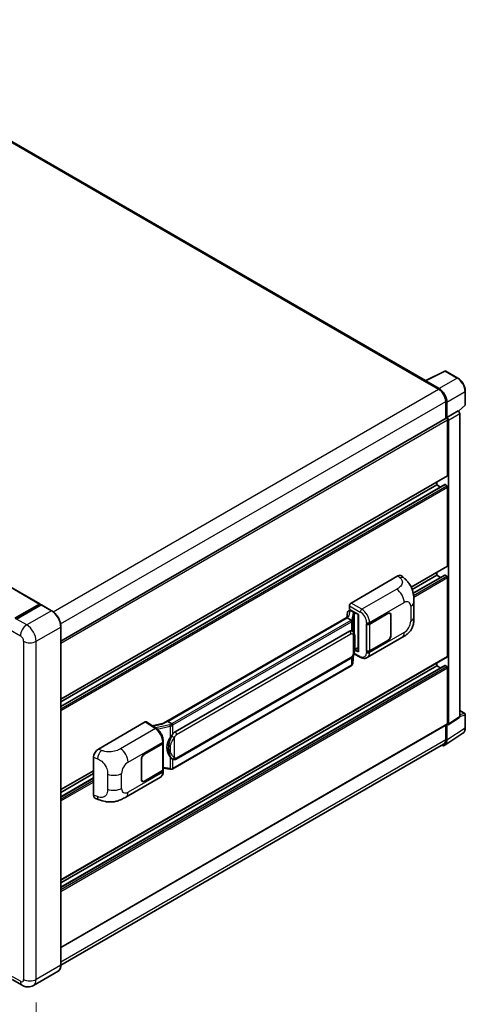
# Model space of a CAD drawing. Units: millimetres. Extents: x 0 to 11996, y 0 to 1546.
# Drawn here: x 962 to 1096, y 199 to 495 of the extents above; entities that cross this region are included whole.
import ezdxf

# ---------------------------------------------------------------- set-up
doc = ezdxf.new("R2010")
doc.units = ezdxf.units.MM
doc.header["$LTSCALE"] = 4
doc.layers.get('Defpoints').update_dxf_attribs({"lineweight": 25})
for name, color, linetype, lineweight in [('Dimension (ISO)', 7, 'Continuous', 18), ('Visible (ISO)', 7, 'Continuous', 35), ('Visible Narrow (ISO)', 7, 'Continuous', 25)]:
    doc.layers.add(name, color=color, linetype=linetype, lineweight=lineweight)
doc.styles.add('Note Text (TK)', font='txt')
doc.dimstyles.new('Default - Method 1b (TK)', dxfattribs={"dimscale": 4, "dimtxt": 2.5, "dimasz": 2.5, "dimexe": 1, "dimexo": 1.5, "dimgap": 1, "dimtad": 1, "dimtoh": 1, "dimrnd": 1e-08, "dimdsep": 46, "dimtxsty": 'Note Text (TK)', "dimcen": 0.09, "dimdle": 5, "dimclrd": 100, "dimclre": 100, "dimclrt": 7, "dimadec": 1, "dimazin": 1, "dimtfac": 1, "dimtmove": 0, "dimatfit": 3, "dimfxl": 1, "dimtolj": 1, "dimlwd": -1, "dimlwe": -1, "dimarcsym": 0})

# ---------------------------------------------------------------- blocks, each defined once
blk = doc.blocks.new('*D26')
at = {"layer": 'Defpoints', "color": 0}
for p in [(763.61, 322.44), (967.1, 206.49), (967.1, 167.3)]:
    blk.add_point(p, dxfattribs=at)
at = {"layer": 'Dimension (ISO)', "color": 100}
for p, q in [((763.61, 315.53), (763.61, 278.64)), ((772.3, 278.29), (958.41, 172.25)), ((967.1, 199.59), (967.1, 162.7))]:
    blk.add_line(p, q, dxfattribs=at)
for points in [[(773.13, 279.74), (771.48, 276.85), (763.61, 283.24)], [(959.24, 173.7), (957.59, 170.8), (967.1, 167.3)]]:
    blk.add_solid(points, dxfattribs=at)
at = {"layer": 'Dimension (ISO)', "color": 7, "insert": (860.93, 238.15), "char_height": 10, "attachment_point": 4, "rotation": 330.3262, "style": 'Note Text (TK)'}
blk.add_mtext('\\A1;{\\Q-29.674;\\W0.819;\\H0.816x; \\fＭＳ Ｐゴシック|b0|i0;\\H10.0000;430}', dxfattribs=at)

msp = doc.modelspace()

# ---------------------------------------------------------------- linework, layer by layer
at = {"layer": 'Visible (ISO)'}
for p, q in [((1084.447, 386.7512), (896.299, 495.3785)), ((778.26, 429.189), (968.236, 319.5063)), ((1084.3179, 386.6867), (1090.1843, 389.6165)), ((1094.1127, 387.5211), (1090.4999, 389.607)), ((1084.1251, 386.5988), (1088.3678, 384.1493)), ((1084.243, 386.531), (1084.243, 386.5308)), ((1088.4871, 384.3526), (1084.4785, 386.667)), ((1096.3994, 379.5245), (1096.3994, 383.5604)), ((1090.4891, 380.4751), (1090.4891, 375.2806)), ((1090.8426, 375.6442), (1090.8426, 380.2726)), ((1090.8426, 375.6442), (1094.2547, 377.6141)), ((1094.255, 377.614), (1094.2547, 377.6141)), ((1094.387, 377.516), (1096.2925, 379.2799)), ((1094.7261, 285.6348), (1094.7261, 376.798)), ((974.5724, 308.3561), (1090.676, 375.3885)), ((1090.8429, 375.644), (1090.8426, 375.6442)), ((1091.0783, 358.2256), (1091.0783, 374.9638)), ((1091.314, 283.3797), (1091.314, 374.828)), ((974.5724, 290.8481), (1091.0093, 358.073)), ((1087.7785, 355.3678), (1087.7785, 356.2077)), ((974.5724, 288.6878), (1090.177, 355.4322)), ((974.5724, 290.0082), (1087.7785, 355.3678)), ((1088.922, 354.7076), (1087.7785, 355.3678)), ((1090.8426, 355.0957), (1090.277, 355.4223)), ((1091.0783, 331.009), (1091.0783, 354.6874)), ((1080.0998, 324.5578), (1091.0093, 330.8564)), ((1087.7785, 328.1513), (1087.7785, 328.9911)), ((1061.9688, 319.782), (1076.0944, 327.9374)), ((1077.2314, 327.9578), (1078.0059, 327.2561)), ((1080.3842, 323.8822), (1087.7785, 328.1513)), ((1080.7047, 322.7468), (1090.177, 328.2156)), ((1088.922, 327.4911), (1087.7785, 328.1513)), ((1090.8426, 327.8791), (1090.277, 328.2057)), ((1091.0783, 303.7925), (1091.0783, 327.4709)), ((1080.9262, 315.6638), (1080.9262, 320.168)), ((960.735, 315.2234), (968.136, 319.4964)), ((960.7695, 315.0003), (968.312, 319.355)), ((968.631, 319.2379), (961.2064, 314.9513)), ((968.2775, 319.4148), (968.2775, 319.3351)), ((968.3953, 319.3467), (968.6074, 319.2243)), ((971.7785, 317.477), (968.7144, 319.2461)), ((1061.3437, 317.4419), (1061.6996, 317.5241)), ((1061.4977, 317.877), (1061.4977, 318.966)), ((1061.4977, 317.877), (1064.181, 316.3278)), ((1061.6576, 317.5144), (1061.8917, 317.6496)), ((1061.9738, 317.4715), (1062.9166, 316.9272)), ((1061.1773, 315.7688), (1005.4719, 283.6073)), ((1060.7953, 315.2942), (1006.8101, 284.1258)), ((1060.9448, 317.0227), (1060.6688, 315.4753)), ((1060.7953, 315.2942), (1060.7886, 315.3251)), ((1061.9656, 314.6185), (1060.7953, 315.2942)), ((1064.0833, 316.3842), (1064.0833, 305.2354)), ((1064.181, 316.3278), (1064.181, 305.106)), ((1067.5634, 313.4863), (1073.0471, 316.6523)), ((1067.5906, 313.4475), (1073.0471, 316.5979)), ((1073.6805, 316.6606), (1073.4723, 316.7808)), ((1073.9428, 316.0807), (1073.9428, 310.0931)), ((1073.9899, 316.108), (1073.9899, 310.1203)), ((974.5724, 210.8479), (974.5724, 312.6378)), ((1008.9667, 281.0299), (1061.4671, 311.341)), ((1062.2555, 311.3662), (1062.243, 311.3734)), ((1066.6203, 313.4861), (1066.6373, 313.4769)), ((1066.6203, 305.3211), (1066.6203, 313.4861)), ((1066.6478, 313.4475), (1066.6701, 313.4604)), ((1066.6478, 305.3914), (1066.6478, 313.4475)), ((1066.8538, 303.3651), (1077.3114, 309.4028)), ((1073.0471, 308.4873), (1067.5634, 305.3213)), ((1073.0471, 308.5418), (1067.5906, 305.3914)), ((1064.181, 305.106), (1063.0636, 305.664)), ((1063.0737, 305.7438), (1063.0875, 305.7566)), ((1063.0809, 305.7505), (1064.0833, 306.3293)), ((1066.6973, 305.3656), (1066.6203, 305.3211)), ((1066.6373, 305.312), (1066.6203, 305.3211)), ((974.5724, 236.415), (1091.0093, 303.6399)), ((1009.3001, 272.8047), (1061.8004, 303.1158)), ((1062.4889, 301.6887), (1062.7338, 304.3607)), ((1062.7821, 304.479), (1064.9108, 303.4159)), ((974.5724, 234.2547), (1090.177, 300.9991)), ((974.5724, 235.5751), (1087.7785, 300.9347)), ((1062.0331, 300.927), (1008.2626, 269.8826)), ((1087.7785, 300.9347), (1087.7785, 301.7746)), ((1088.922, 300.2745), (1087.7785, 300.9347)), ((1090.8426, 300.6626), (1090.277, 300.9892)), ((1091.0783, 283.5161), (1091.0783, 300.2543)), ((1091.1875, 283.0817), (1094.5996, 285.3368)), ((1094.7261, 287.4185), (1096.2328, 286.5486)), ((1096.3994, 282.2241), (1096.3994, 286.2599)), ((974.5724, 216.1387), (1091.0093, 283.3635)), ((985.8542, 275.8372), (999.9797, 283.9926)), ((1000.3243, 284.0186), (1003.3674, 282.0074)), ((1005.5515, 283.6533), (1002.0669, 282.8668)), ((1006.7366, 284.1181), (1006.8101, 284.1258)), ((1006.8101, 284.1258), (1007.9804, 283.4501)), ((1090.4891, 283.0632), (1090.4891, 278.6852)), ((1090.8426, 278.4794), (1090.8426, 283.1079)), ((1090.8426, 283.1079), (1090.8429, 283.1077)), ((1090.21, 276.9894), (1095.6805, 280.605)), ((1089.8678, 277.3119), (974.571, 210.7452)), ((999.7437, 274.3305), (1005.2274, 277.4966)), ((999.7437, 274.2761), (1005.2002, 277.4264)), ((1005.3955, 277.6599), (1005.3955, 269.6425)), ((1005.4227, 277.7687), (1005.4227, 278.1879)), ((984.4231, 261.9371), (984.4231, 273.3879)), ((998.8009, 266.7099), (998.8009, 272.6976)), ((998.848, 266.7371), (998.848, 272.7248)), ((1008.1783, 272.8125), (1008.1657, 272.8198)), ((1005.3955, 270.1013), (1007.4108, 269.8092)), ((974.5724, 263.6315), (984.4231, 269.3188)), ((974.5724, 262.7917), (984.4231, 268.479)), ((974.5724, 261.4713), (984.4231, 267.1586)), ((994.0987, 261.36), (1004.5564, 267.3977)), ((1005.2002, 269.3703), (999.7437, 266.22)), ((1005.2274, 269.3316), (999.7437, 266.1656)), ((1005.4227, 269.1847), (1005.4227, 269.6038)), ((999.1104, 266.1573), (998.9022, 266.2775)), ((984.9441, 260.9842), (986.0509, 260.5905)), ((973.6951, 208.9488), (966.2705, 204.6622)), ((962.9372, 204.7282), (959.8731, 206.4973))]:
    msp.add_line(p, q, dxfattribs=at)
for centre, start, end in [((1090.3332, 389.3183), 60, 116.538708), ((1096.0661, 379.5245), 312.789481, 0), ((1096.0661, 286.2599), 0, 60)]:
    msp.add_arc(centre, 0.3333, start, end, dxfattribs=at)
for centre, major_axis, ratio, start_param, end_param in [((1084.1251, 385.7823), (0.5, 0.866), 0.57735027, 0.53865784, 0.78539816), ((1084.4788, 386.3945), (-0.1669, 0.289), 0.5766475, 5.49839613, 7.06797448), ((1088.3678, 381.6998), (1.5, -2.5981), 0.57735027, 0.78539816, 2.35619449), ((1088.4842, 381.631), (1.6667, -2.8868), 0.5780539, 0.78600715, 2.3555855), ((1094.2544, 377.0696), (-0.3333, 0.5774), 0.5780539, 3.9275998, 5.49717816), ((1090.8426, 375.0998), (-0.1667, 0.2887), 0.57735027, 3.92699082, 6.28318531), ((1090.8424, 375.0997), (0.3333, -0.5774), 0.5780539, 0.78600715, 2.3555855), ((1090.8426, 358.3617), (0.1667, -0.2887), 0.57735027, 0, 0.78539816), ((1090.277, 355.259), (-0.1, 0.1732), 0.57735027, 5.49778714, 6.28318531), ((1090.8426, 354.8235), (-0.1667, 0.2887), 0.57735027, 3.92699082, 5.49778714), ((1090.8426, 331.1451), (0.1667, -0.2887), 0.57735027, 0, 0.78539816), ((1076.0848, 326.2979), (1.0399, 1.7391), 0.57333637, 6.16912861, 7.08294563), ((1090.277, 328.0424), (-0.1, 0.1732), 0.57735027, 5.49778714, 6.28318531), ((1090.8426, 327.6069), (-0.1667, 0.2887), 0.57735027, 3.92699082, 5.49778714), ((968.136, 319.3331), (0.1, 0.1732), 0.57735027, 5.49778714, 7.06858347), ((968.3953, 319.2106), (-0.0833, 0.1443), 0.57735027, 5.49778714, 6.28318531), ((968.631, 319.1018), (0.0833, 0.1443), 0.57735027, 0, 0.78539816), ((1061.5847, 316.8133), (-0.505, 0.4801), 0.8492429, 5.1814121, 6.75220843), ((1061.9694, 319.2377), (-0.3333, -0.5774), 0.5780539, 3.9275998, 5.49717816), ((1061.9046, 316.8872), (-0.2459, 0.6242), 0.65380937, 5.5951678, 6.18580465), ((1064.0662, 315.8971), (-3.2788, -0.5656), 0.21633748, 5.59704541, 6.29236196), ((1061.6555, 317.2107), (-0.6577, -0.4747), 0.60953579, 5.67908615, 5.72119938), ((1062.882, 316.635), (0.1229, -0.3121), 0.65380937, 0.88277882, 2.45357514), ((1073.0471, 315.5636), (0.6667, 1.1547), 0.57735027, 5.49778714, 7.06858347), ((1073.0471, 315.5636), (0.6333, 1.097), 0.57735027, 5.49778714, 7.06858347), ((1061.4671, 307.2449), (0.5101, 4.2164), 0.40142867, 6.20843387, 6.57591032), ((1067.092, 313.7584), (0.6667, 0), 0.57735027, 3.9618974, 5.49778714), ((1067.1192, 313.7197), (-0.6667, 0), 0.57735027, 0.78539816, 2.35619449), ((1073.0471, 309.576), (0.6667, 1.1547), 0.57735027, 3.92699082, 5.49778714), ((1073.0471, 309.576), (-0.6333, -1.097), 0.57735027, 0.78539816, 2.35619449), ((1062.882, 306.0206), (0.1986, -0.2697), 0.48800029, 0.05438476, 0.7310134), ((1067.092, 305.5935), (-0.6667, 0), 0.57735027, 0.82030475, 2.35619449), ((1067.1192, 305.6636), (0.6667, 0), 0.57735027, 3.92699082, 5.49778714), ((1064.4167, 305.2421), (0.3333, 0.0097), 0.55686057, 3.12531633, 3.9107145), ((1090.8426, 303.9285), (0.1667, -0.2887), 0.57735027, 0, 0.78539816), ((1090.277, 300.8259), (-0.1, 0.1732), 0.57735027, 5.49778714, 6.28318531), ((1090.8426, 300.3904), (-0.1667, 0.2887), 0.57735027, 3.92699082, 5.49778714), ((1094.2544, 285.9078), (0.3337, -0.5781), 0.5766475, 0.03486413, 0.78478918), ((999.9791, 283.4476), (0.3337, 0.5781), 0.5766475, 6.24832118, 7.06797448), ((1003.9164, 281.1696), (3.208, 2.8503), 0.24152145, 0.32505614, 1.02037269), ((1090.8424, 283.6527), (0.3337, -0.5781), 0.5766475, 5.49839613, 7.06797448), ((1090.8426, 283.6522), (0.1667, -0.2887), 0.57735027, 0, 0.78539816), ((1009.8252, 276.4382), (0.3052, 4.0909), 0.80430597, 0.8807959, 2.44577737), ((1008.9667, 276.9338), (0.5101, 4.2164), 0.40142867, 0.29272501, 0.66020146), ((1088.3678, 279.9099), (1.5, -2.5981), 0.57735027, 0, 0.78539816), ((985.8638, 274.2088), (-1.0337, -1.7271), 0.58101844, 3.94848943, 5.51262657), ((1004.7288, 277.6986), (0.6667, 0), 0.57735027, 5.49778714, 6.15636264), ((1004.756, 277.7687), (0.6667, 0), 0.57735027, 5.49778714, 6.28318531), ((1088.4842, 279.8444), (1.6687, -2.8903), 0.5766475, 5.75645056, 7.06797448), ((999.7437, 273.2419), (-0.6667, -1.1547), 0.57735027, 3.92699082, 5.49778714), ((999.7437, 273.2419), (0.6333, 1.097), 0.57735027, 0.78539816, 2.35619449), ((1004.756, 269.6038), (0.6667, 0), 0.57735027, 5.49778714, 6.56987888), ((999.7437, 267.2542), (-0.6333, -1.097), 0.57735027, 5.49778714, 7.06858347), ((1004.7288, 269.6425), (0.6667, 0), 0.57735027, 5.49778714, 6.28318531), ((999.7437, 267.2542), (-0.6667, -1.1547), 0.57735027, 5.49778714, 7.06858347), ((985.8638, 262.7798), (-1.0399, -1.7391), 0.57333637, 5.51880849, 6.397242)]:
    msp.add_ellipse(centre, major_axis=major_axis, ratio=ratio, start_param=start_param, end_param=end_param, dxfattribs=at)
for points, knots in [([(1096.3994, 383.5604), (1096.3994, 383.7037), (1096.3897, 383.8509), (1096.3517, 384.1502), (1096.3234, 384.3023), (1096.2493, 384.6084), (1096.2035, 384.7625), (1096.0956, 385.0694), (1096.0335, 385.2222), (1095.8945, 385.5235), (1095.8175, 385.672), (1095.6505, 385.9613), (1095.5604, 386.1022), (1095.369, 386.3733), (1095.2677, 386.5035), (1095.0558, 386.7504), (1094.9453, 386.8671), (1094.7172, 387.0843), (1094.5996, 387.1848), (1094.3595, 387.3674), (1094.2369, 387.4494), (1094.1127, 387.5211)], [-0.78478918, -0.78478918, -0.78478918, -0.78478918, -0.62783134, -0.62783134, -0.47087351, -0.47087351, -0.31391567, -0.31391567, -0.15695784, -0.15695784, 0, 0, 0.15695784, 0.15695784, 0.31391567, 0.31391567, 0.47087351, 0.47087351, 0.62783134, 0.62783134, 0.78478918, 0.78478918, 0.78478918, 0.78478918]), ([(1078.0059, 327.2561), (1078.2221, 327.0602), (1078.4901, 326.8207), (1078.9626, 326.3132), (1079.1799, 326.046), (1079.6567, 325.3808), (1079.9152, 324.9554), (1080.2384, 324.2615), (1080.3333, 324.0292), (1080.5223, 323.4896), (1080.6094, 323.1769), (1080.7564, 322.52), (1080.8117, 322.1725), (1080.9161, 321.2604), (1080.9262, 320.6698), (1080.9262, 320.168)], [0, 0, 0, 0, 0.18362486, 0.18362486, 0.36333296, 0.36333296, 0.60386192, 0.60386192, 0.71569796, 0.71569796, 0.86115341, 0.86115341, 1.02941414, 1.02941414, 1.30785701, 1.30785701, 1.30785701, 1.30785701]), ([(974.5724, 312.6378), (974.5724, 312.9807), (974.5255, 313.3471), (974.3446, 314.0946), (974.2105, 314.4755), (973.8682, 315.2171), (973.6601, 315.5776), (973.189, 316.2448), (972.9261, 316.5514), (972.3693, 317.0818), (972.0754, 317.3056), (971.7785, 317.477)], [1.57079633, 1.57079633, 1.57079633, 1.57079633, 1.88495559, 1.88495559, 2.19911486, 2.19911486, 2.51327412, 2.51327412, 2.82743339, 2.82743339, 3.14159265, 3.14159265, 3.14159265, 3.14159265]), ([(1062.1942, 314.2024), (1062.1943, 314.2031), (1062.1943, 314.2037), (1062.198, 314.2411), (1062.1956, 314.2804), (1062.1783, 314.3615), (1062.1632, 314.4026), (1062.1221, 314.4794), (1062.0965, 314.5145), (1062.0384, 314.5738), (1062.0064, 314.5977), (1061.973, 314.6145)], [-0.0778087689, -0.0778087689, -0.0778087689, -0.0778087689, -0.0774791395, -0.0774791395, -0.0585788033, -0.0585788033, -0.0389062325, -0.0389062325, -0.0193765361, -0.0193765361, 0, 0, 0, 0]), ([(1080.9262, 315.6638), (1080.9262, 315.179), (1080.9177, 314.6388), (1080.8166, 313.8041), (1080.7628, 313.4878), (1080.638, 312.9896), (1080.5851, 312.8103), (1080.4539, 312.4473), (1080.3737, 312.2612), (1080.1614, 311.8563), (1080.0183, 311.6376), (1079.7264, 311.2631), (1079.5768, 311.0984), (1079.188, 310.7115), (1078.9446, 310.5045), (1078.2553, 309.9681), (1077.765, 309.6647), (1077.3114, 309.4028)], [0, 0, 0, 0, 0.26907114, 0.26907114, 0.43224894, 0.43224894, 0.52213259, 0.52213259, 0.61371232, 0.61371232, 0.72841245, 0.72841245, 0.83295305, 0.83295305, 0.995563, 0.995563, 1.28301074, 1.28301074, 1.28301074, 1.28301074]), ([(1062.5872, 311.1001), (1062.5696, 311.1188), (1062.5513, 311.1374), (1062.5129, 311.1744), (1062.4929, 311.1927), (1062.4511, 311.2291), (1062.4293, 311.2471), (1062.3835, 311.2825), (1062.3596, 311.2998), (1062.3094, 311.3338), (1062.2831, 311.3503), (1062.2555, 311.3662)], [-0.1703054541, -0.1703054541, -0.1703054541, -0.1703054541, -0.1584465752, -0.1584465752, -0.1465876964, -0.1465876964, -0.1347288175, -0.1347288175, -0.1228699387, -0.1228699387, -0.1110110598, -0.1110110598, -0.1110110598, -0.1110110598]), ([(1063.156, 308.9763), (1063.154, 309.1174), (1063.1504, 309.2562), (1063.1367, 309.5321), (1063.1266, 309.6691), (1063.0935, 309.9444), (1063.0708, 310.0827), (1063.0014, 310.3655), (1062.9549, 310.5101), (1062.8157, 310.8051), (1062.722, 310.9572), (1062.5872, 311.1001)], [-0.42564821, -0.42564821, -0.42564821, -0.42564821, -0.340518568, -0.340518568, -0.255388926, -0.255388926, -0.170259284, -0.170259284, -0.085129642, -0.085129642, 0, 0, 0, 0]), ([(1063.1561, 307.2299), (1063.1576, 307.3576), (1063.1588, 307.4834), (1063.1606, 307.7308), (1063.1612, 307.8524), (1063.1618, 308.0908), (1063.1618, 308.2076), (1063.1612, 308.4363), (1063.1606, 308.5481), (1063.1588, 308.7664), (1063.1576, 308.8729), (1063.156, 308.9763)], [-0.318622721, -0.318622721, -0.318622721, -0.318622721, -0.254898176, -0.254898176, -0.191173632, -0.191173632, -0.127449088, -0.127449088, -0.063724544, -0.063724544, 0, 0, 0, 0]), ([(1062.7098, 304.3061), (1062.8079, 304.5235), (1062.8754, 304.7362), (1062.9815, 305.1525), (1063.0192, 305.3552), (1063.0773, 305.7519), (1063.0977, 305.9464), (1063.1277, 306.3279), (1063.1374, 306.5147), (1063.1506, 306.8795), (1063.154, 307.0574), (1063.1561, 307.2299)], [-0.425024641, -0.425024641, -0.425024641, -0.425024641, -0.340019712, -0.340019712, -0.255014784, -0.255014784, -0.170009856, -0.170009856, -0.085004928, -0.085004928, 0, 0, 0, 0]), ([(1061.8004, 303.1158), (1061.9153, 303.1821), (1062.0111, 303.2626), (1062.1716, 303.4221), (1062.2382, 303.5032), (1062.3584, 303.6652), (1062.4111, 303.7455), (1062.5075, 303.9045), (1062.5513, 303.9838), (1062.6331, 304.1416), (1062.6709, 304.2202), (1062.7074, 304.3007), (1062.7086, 304.3034), (1062.7098, 304.3061)], [-0.170496085, -0.170496085, -0.170496085, -0.170496085, -0.1375677, -0.1375677, -0.103468483, -0.103468483, -0.069369266, -0.069369266, -0.035270049, -0.035270049, -0.001170832, -0.001170832, 0, 0, 0, 0]), ([(1066.8538, 303.3651), (1066.7364, 303.2973), (1066.6105, 303.2446), (1066.3511, 303.1709), (1066.2176, 303.1498), (1065.9501, 303.1365), (1065.8161, 303.1441), (1065.5509, 303.1838), (1065.4198, 303.2159), (1065.1619, 303.3009), (1065.035, 303.3538), (1064.9108, 303.4159)], [0.785398163, 0.785398163, 0.785398163, 0.785398163, 0.935496479, 0.935496479, 1.085594795, 1.085594795, 1.23569311, 1.23569311, 1.385791426, 1.385791426, 1.535889742, 1.535889742, 1.535889742, 1.535889742]), ([(1062.0331, 300.927), (1062.0413, 300.9317), (1062.0495, 300.9366), (1062.0656, 300.9464), (1062.0736, 300.9514), (1062.0895, 300.9615), (1062.0974, 300.9667), (1062.113, 300.9772), (1062.1207, 300.9826), (1062.1361, 300.9935), (1062.1436, 300.999), (1062.1511, 301.0046)], [1.570796327, 1.570796327, 1.570796327, 1.570796327, 1.596526194, 1.596526194, 1.622256061, 1.622256061, 1.647985928, 1.647985928, 1.673715795, 1.673715795, 1.699445662, 1.699445662, 1.699445662, 1.699445662]), ([(1062.1942, 301.1385), (1062.1943, 301.138), (1062.1943, 301.1374), (1062.198, 301.1058), (1062.1956, 301.0778), (1062.1796, 301.0336), (1062.1674, 301.0168), (1062.1511, 301.0046)], [-0.0003297628, -0.0003297628, -0.0003297628, -0.0003297628, 0, 0, 0.0189079865, 0.0189079865, 0.0357441925, 0.0357441925, 0.0357441925, 0.0357441925]), ([(1062.1638, 301.0159), (1062.1994, 301.0535), (1062.2327, 301.0928), (1062.2944, 301.1745), (1062.3227, 301.217), (1062.3735, 301.3048), (1062.3961, 301.3501), (1062.4347, 301.4433), (1062.4508, 301.4911), (1062.4756, 301.5887), (1062.4843, 301.6385), (1062.4889, 301.6887)], [-1.489339836, -1.489339836, -1.489339836, -1.489339836, -1.362514136, -1.362514136, -1.235688435, -1.235688435, -1.108862734, -1.108862734, -0.982037034, -0.982037034, -0.855211333, -0.855211333, -0.855211333, -0.855211333]), ([(1005.4227, 278.1879), (1005.4227, 278.4679), (1005.387, 278.7567), (1005.2547, 279.3373), (1005.158, 279.6291), (1004.9126, 280.1975), (1004.7638, 280.4738), (1004.4247, 280.9918), (1004.2343, 281.2334), (1003.8225, 281.6639), (1003.6011, 281.8529), (1003.3674, 282.0074)], [0, 0, 0, 0, 0.30717795, 0.30717795, 0.6143559, 0.6143559, 0.92153385, 0.92153385, 1.22871179, 1.22871179, 1.53588974, 1.53588974, 1.53588974, 1.53588974]), ([(1008.2296, 283.046), (1008.2295, 283.0465), (1008.2294, 283.0471), (1008.2245, 283.0795), (1008.2147, 283.1145), (1008.1857, 283.1889), (1008.1665, 283.2276), (1008.1213, 283.3021), (1008.0959, 283.3372), (1008.0421, 283.3991), (1008.0144, 283.4254), (1007.9871, 283.4457)], [-0.0003297628, -0.0003297628, -0.0003297628, -0.0003297628, 0, 0, 0.0189079865, 0.0189079865, 0.0385885202, 0.0385885202, 0.0581261217, 0.0581261217, 0.0775105008, 0.0775105008, 0.0775105008, 0.0775105008]), ([(1095.6805, 280.605), (1095.7769, 280.6687), (1095.865, 280.745), (1096.0211, 280.9181), (1096.089, 281.0148), (1096.2043, 281.2237), (1096.2516, 281.3358), (1096.3265, 281.572), (1096.3541, 281.6961), (1096.3906, 281.9536), (1096.3994, 282.0871), (1096.3994, 282.2241)], [0.03486413, 0.03486413, 0.03486413, 0.03486413, 0.184849139, 0.184849139, 0.334834148, 0.334834148, 0.484819157, 0.484819157, 0.634804167, 0.634804167, 0.784789176, 0.784789176, 0.784789176, 0.784789176]), ([(1007.4819, 279.2315), (1007.6004, 279.384), (1007.7271, 279.5521), (1008.0178, 279.9446), (1008.1832, 280.1717), (1008.3317, 280.3898)], [0.251927497, 0.251927497, 0.251927497, 0.251927497, 0.346143771, 0.346143771, 0.465492697, 0.465492697, 0.465492697, 0.465492697]), ([(1008.1659, 272.8198), (1008.0646, 272.8783), (1007.9593, 272.9598), (1007.7271, 273.1732), (1007.6004, 273.3126), (1007.4819, 273.4556)], [1.13986773, 1.13986773, 1.13986773, 1.13986773, 1.216302642, 1.216302642, 1.310518917, 1.310518917, 1.310518917, 1.310518917]), ([(1008.1783, 272.8125), (1008.2299, 272.7827), (1008.2861, 272.755), (1008.4096, 272.707), (1008.4768, 272.6868), (1008.6234, 272.6593), (1008.7032, 272.6521), (1008.8717, 272.658), (1008.96, 272.6713), (1009.1358, 272.7221), (1009.2226, 272.76), (1009.3001, 272.8047)], [-0.11101106, -0.11101106, -0.11101106, -0.11101106, -0.088808848, -0.088808848, -0.066606636, -0.066606636, -0.044404424, -0.044404424, -0.022202212, -0.022202212, 0, 0, 0, 0]), ([(1007.4108, 269.8092), (1007.4594, 269.8021), (1007.5079, 269.7964), (1007.6042, 269.7875), (1007.652, 269.7844), (1007.7465, 269.7811), (1007.7931, 269.7808), (1007.8848, 269.7831), (1007.9298, 269.7858), (1008.018, 269.7942), (1008.0612, 269.8), (1008.1034, 269.8075)], [0.855211333, 0.855211333, 0.855211333, 0.855211333, 0.984372553, 0.984372553, 1.113533773, 1.113533773, 1.242694993, 1.242694993, 1.371856212, 1.371856212, 1.501017432, 1.501017432, 1.501017432, 1.501017432]), ([(1008.2296, 269.982), (1008.2295, 269.9814), (1008.2294, 269.9808), (1008.2245, 269.9441), (1008.2147, 269.9119), (1008.1857, 269.8575), (1008.1665, 269.8362), (1008.1312, 269.8151), (1008.1176, 269.81), (1008.1034, 269.8075)], [-0.0778087689, -0.0778087689, -0.0778087689, -0.0778087689, -0.0774791395, -0.0774791395, -0.0585788033, -0.0585788033, -0.0389062325, -0.0389062325, -0.0279382932, -0.0279382932, -0.0279382932, -0.0279382932]), ([(1008.1304, 269.8157), (1008.1396, 269.8197), (1008.1486, 269.8239), (1008.1666, 269.8322), (1008.1756, 269.8365), (1008.1933, 269.8453), (1008.2021, 269.8497), (1008.2196, 269.8588), (1008.2283, 269.8634), (1008.2456, 269.8729), (1008.2541, 269.8777), (1008.2626, 269.8826)], [1.437762728, 1.437762728, 1.437762728, 1.437762728, 1.464369448, 1.464369448, 1.490976168, 1.490976168, 1.517582887, 1.517582887, 1.544189607, 1.544189607, 1.570796327, 1.570796327, 1.570796327, 1.570796327]), ([(1004.5564, 267.3977), (1004.678, 267.4679), (1004.7893, 267.5554), (1004.9833, 267.7548), (1005.0661, 267.8665), (1005.2035, 268.104), (1005.2582, 268.2298), (1005.3432, 268.4903), (1005.3736, 268.625), (1005.4133, 268.9006), (1005.4227, 269.0415), (1005.4227, 269.1847)], [-0.785398163, -0.785398163, -0.785398163, -0.785398163, -0.628318531, -0.628318531, -0.471238898, -0.471238898, -0.314159265, -0.314159265, -0.157079633, -0.157079633, 0, 0, 0, 0]), ([(994.0987, 261.36), (993.7098, 261.1354), (993.2513, 260.8829), (992.3778, 260.4918), (991.9482, 260.3274), (991.1236, 260.092), (990.7306, 260.0097), (989.9514, 259.9182), (989.5599, 259.9064), (988.7982, 259.9363), (988.4213, 259.9777), (987.3594, 260.1533), (986.6634, 260.3726), (986.0509, 260.5905)], [0, 0, 0, 0, 0.24648635, 0.24648635, 0.47055558, 0.47055558, 0.64899431, 0.64899431, 0.82358511, 0.82358511, 1.00416753, 1.00416753, 1.34397561, 1.34397561, 1.34397561, 1.34397561]), ([(973.6951, 208.9488), (973.8086, 209.0143), (973.9131, 209.0953), (974.1002, 209.2846), (974.1828, 209.3929), (974.3246, 209.6324), (974.3838, 209.7636), (974.4783, 210.0449), (974.5137, 210.1951), (974.5607, 210.5109), (974.5724, 210.6765), (974.5724, 210.8479)], [0.785398163, 0.785398163, 0.785398163, 0.785398163, 0.942477796, 0.942477796, 1.099557429, 1.099557429, 1.256637061, 1.256637061, 1.413716694, 1.413716694, 1.570796327, 1.570796327, 1.570796327, 1.570796327]), ([(966.2705, 204.6622), (966.0262, 204.5211), (965.7625, 204.4145), (965.2366, 204.2769), (964.9749, 204.2454), (964.4809, 204.2399), (964.2483, 204.2655), (963.8187, 204.3523), (963.6213, 204.4135), (963.2577, 204.5569), (963.0913, 204.6393), (962.9372, 204.7282)], [5.497787144, 5.497787144, 5.497787144, 5.497787144, 5.654866776, 5.654866776, 5.811946409, 5.811946409, 5.969026042, 5.969026042, 6.126105675, 6.126105675, 6.283185307, 6.283185307, 6.283185307, 6.283185307])]:
    msp.add_open_spline(points, degree=3, knots=knots, dxfattribs=at)
for points in [[(1061.973, 314.6145), (1061.9704, 314.6158), (1061.9679, 314.6172), (1061.9656, 314.6185)], [(1062.1022, 311.4342), (1062.1555, 311.4174), (1062.2023, 311.3969), (1062.2431, 311.3733)], [(1007.9804, 283.4501), (1007.9826, 283.4488), (1007.9849, 283.4473), (1007.9871, 283.4457)]]:
    msp.add_open_spline(points, degree=3, dxfattribs=at)
at = {"layer": 'Visible Narrow (ISO)'}
for p, q in [((895.799, 495.329), (1084.1251, 386.5988)), ((778.16, 429.1791), (968.136, 319.4964)), ((1084.4785, 386.667), (1090.3414, 389.595)), ((1090.3414, 389.595), (1093.9543, 387.5092)), ((1093.9543, 387.5092), (1088.4871, 384.3526)), ((972.2871, 317.1301), (1088.3678, 384.1493)), ((1090.8426, 380.2726), (1096.3099, 383.4292)), ((1096.3099, 383.4292), (1096.3099, 379.3933)), ((974.4837, 313.4994), (1090.4891, 380.4751)), ((1096.3099, 379.3933), (1094.3319, 377.5623)), ((1094.255, 377.614), (1090.8429, 375.644)), ((1091.314, 374.828), (1094.7261, 376.798)), ((974.5724, 307.699), (1091.0783, 374.9638)), ((974.5724, 290.9608), (1091.0783, 358.2256)), ((974.5724, 288.6202), (1090.277, 355.4223)), ((974.5724, 287.967), (1090.8426, 355.0957)), ((974.5724, 287.4227), (1091.0783, 354.6874)), ((1080.0569, 324.6458), (1091.0783, 331.009)), ((1076.0944, 327.9374), (1076.7124, 327.3775)), ((1080.7171, 322.6863), (1090.277, 328.2057)), ((1080.8179, 322.0913), (1090.8426, 327.8791)), ((1080.876, 321.5805), (1091.0783, 327.4709)), ((1075.727, 323.9653), (1065.2251, 317.902)), ((960.8528, 314.9921), (968.3953, 319.3467)), ((971.6951, 317.4688), (964.2705, 313.1822)), ((968.631, 319.2379), (971.6951, 317.4688)), ((1061.4518, 315.9089), (1061.7201, 317.4129)), ((1061.4977, 318.966), (1064.754, 317.086)), ((1061.7201, 317.4129), (1061.9738, 317.4715)), ((1065.2251, 317.902), (1061.9688, 319.782)), ((1061.9738, 317.4715), (1062.087, 317.5368)), ((1067.5634, 313.9054), (1078.0017, 319.932)), ((1079.9499, 318.8072), (1079.9499, 314.303)), ((964.2705, 313.1822), (961.2064, 314.9513)), ((1006.7366, 284.1181), (1060.7886, 315.3251)), ((1061.8665, 314.5518), (1008.096, 283.5074)), ((1062.5623, 316.7052), (1062.2246, 314.8119)), ((1062.4894, 314.4987), (1062.8271, 316.3919)), ((1062.4894, 311.1956), (1062.4894, 314.4987)), ((1062.8271, 316.3919), (1062.8271, 310.771)), ((1062.9166, 316.9272), (1062.8528, 316.9124)), ((1063.0298, 316.9925), (1062.9166, 316.9272)), ((1063.0208, 316.4766), (1063.1177, 316.499)), ((1063.0208, 310.2837), (1063.0208, 316.4766)), ((1063.1177, 316.499), (1063.5012, 316.7203)), ((1073, 316.6251), (1073.0471, 316.5979)), ((1073.9415, 316.1359), (1073.9899, 316.108)), ((959.3208, 311.6853), (962.3849, 309.9162)), ((967.099, 308.2832), (974.5236, 312.5698)), ((974.5236, 312.5698), (974.5236, 210.7799)), ((1008.3317, 283.0991), (1062.1022, 314.1435)), ((1062.1022, 314.1435), (1062.1022, 311.4342)), ((1066.6373, 313.896), (1066.6373, 313.4769)), ((1067.5634, 313.4863), (1067.5634, 313.9054)), ((1067.5906, 305.3914), (1067.5906, 313.4475)), ((963.3277, 308.2832), (963.3277, 206.4933)), ((967.099, 206.4933), (967.099, 308.2832)), ((1009.4382, 280.2134), (1061.9385, 310.5245)), ((1062.5736, 310.3706), (1062.5736, 304.3082)), ((1063.1545, 307.211), (1063.1545, 308.9397)), ((1078.0017, 310.9288), (1067.5634, 304.9022)), ((1073, 308.5145), (1073.0471, 308.4873)), ((1073.9899, 310.1203), (1073.9428, 310.1475)), ((1063.1177, 305.8845), (1063.0865, 305.8557)), ((1064.0833, 306.442), (1063.1177, 305.8845)), ((1066.6373, 305.312), (1066.6373, 304.8928)), ((1067.5634, 304.9022), (1067.5634, 305.3213)), ((974.5724, 236.5277), (1091.0783, 303.7925)), ((1061.9385, 303.421), (1009.4382, 273.1099)), ((1062.1022, 303.3532), (1062.1022, 301.0796)), ((1062.7326, 304.3578), (1062.4894, 301.7057)), ((1062.4894, 301.7057), (1062.4894, 303.8757)), ((1064.754, 303.7308), (1062.853, 304.6802)), ((974.5724, 234.1871), (1090.277, 300.9892)), ((974.5724, 233.5339), (1090.8426, 300.6626)), ((974.5724, 232.9896), (1091.0783, 300.2543)), ((1062.1022, 301.0796), (1008.3317, 270.0352)), ((1094.7261, 285.6348), (1091.314, 283.3797)), ((1094.7261, 287.3648), (1096.1246, 286.5573)), ((1096.1246, 286.5573), (1094.7261, 286.1202)), ((1094.7261, 285.6336), (1096.3099, 286.1287)), ((1096.3099, 286.1287), (1096.3099, 282.0928)), ((974.5724, 216.2514), (1091.0783, 283.5161)), ((1003.0162, 281.9857), (992.5143, 275.9224)), ((999.9797, 283.9926), (1003.0162, 281.9857)), ((1002.3035, 282.7105), (1005.0076, 283.3208)), ((1007.3909, 283.1536), (1003.0987, 282.1849)), ((1003.5754, 281.8584), (1007.4819, 282.74)), ((1007.4819, 282.74), (1007.4819, 279.2315)), ((1008.3317, 280.3898), (1008.3317, 283.0991)), ((1096.3099, 282.0928), (1090.8426, 278.4794)), ((974.5724, 211.7607), (1090.4891, 278.6852)), ((1008.8031, 273.2638), (1008.8031, 279.3262)), ((986.7705, 275.4494), (985.8542, 275.8372)), ((994.7891, 271.8891), (1005.2274, 277.9157)), ((1005.2002, 277.4264), (1005.2002, 269.3703)), ((1005.2274, 277.9157), (1005.2274, 277.4966)), ((1007.5284, 276.8239), (1007.5284, 275.0952)), ((984.4231, 273.3879), (985.6027, 272.8886)), ((998.802, 272.7513), (998.848, 272.7248)), ((999.7437, 274.2761), (999.6977, 274.3027)), ((1007.4819, 273.4556), (1007.4819, 269.9471)), ((1008.3317, 270.0352), (1008.3317, 272.7374)), ((1007.4819, 269.9471), (1005.3955, 270.2495)), ((974.5724, 263.7443), (984.4231, 269.4316)), ((974.5724, 261.4037), (984.4231, 267.0909)), ((988.62, 268.2802), (988.62, 263.776)), ((992.841, 264.0107), (992.841, 268.5148)), ((1005.2274, 268.9125), (994.7891, 262.8859)), ((998.848, 266.7371), (998.8009, 266.7643)), ((1005.2274, 269.3316), (1005.2274, 268.9125)), ((974.5724, 260.7505), (984.4231, 266.4377)), ((974.5724, 260.2061), (984.4231, 265.8934)), ((999.7437, 266.1656), (999.6953, 266.1936)), ((985.6027, 261.5176), (984.4231, 261.9371)), ((974.5236, 210.7799), (967.099, 206.4933)), ((962.3849, 205.949), (959.3208, 207.718))]:
    msp.add_line(p, q, dxfattribs=at)
for centre, major_axis, ratio, start_param, end_param in [((1090.3332, 389.3183), (-0.1489, 0.2982), 0.5766475, 5.53326026, 6.28318531), ((1090.3332, 389.3183), (0.1667, 0.2887), 0.57735027, 0, 0.75049158), ((1093.9461, 387.2324), (0.1667, 0.2887), 0.57735027, 0, 0.75049158), ((1093.9435, 384.7829), (1.6667, -2.8868), 0.58194065, 0.78600715, 2.3555855), ((1096.0661, 383.5604), (0.3333, 0), 0.57735027, 5.53269373, 6.28318531), ((1096.0661, 379.5245), (0.2264, -0.2446), 0.43528024, 0, 0.66685618), ((1096.0661, 379.5245), (0.3333, 0), 0.57735027, 5.53269373, 6.28318531), ((1076.6631, 325.7739), (1.3428, 1.4822), 0.65672952, 0, 0.91381702), ((1075.6447, 321.2928), (-1.6667, 2.8868), 0.57735027, 3.92699082, 5.46288056), ((1078.0017, 317.6824), (1.3775, 2.386), 0.57735027, 5.49778714, 7.06858347), ((1077.5928, 320.168), (3.3333, 0), 0.57735027, 5.49778714, 6.28318531), ((971.6951, 317.3327), (0.0833, 0.1443), 0.57735027, 0, 0.78539816), ((971.6951, 314.2028), (2, -3.4641), 0.57735027, 0.78539816, 2.35619449), ((1065.2086, 317.3675), (0.3333, 0.5774), 0.53637355, 0.78600715, 2.3555855), ((1065.1405, 315.2282), (-1.7383, 2.845), 0.59324129, 3.91222392, 5.44811366), ((1061.1594, 314.96), (-1, 0), 0.57735027, 2.35619449, 2.5086304), ((1061.8665, 314.2796), (0.1667, -0.2887), 0.57735027, 0.78539816, 2.35619449), ((1061.2271, 315.0129), (0.9968, -0.205), 0.39024564, 5.63445405, 6.29344962), ((1061.1594, 314.6879), (1.3333, 0), 0.57735027, 5.49778714, 5.60089302), ((1061.1594, 314.7131), (-1.33, 0.2149), 0.43824712, 2.52999888, 3.14247799), ((1062.1569, 314.5121), (0.3282, -0.0585), 0.92189307, 0.1475388, 1.52868309), ((1063.5599, 316.5042), (0.9968, -0.205), 0.39024564, 2.43627197, 3.15185696), ((1062.4946, 316.4054), (0.3282, -0.0585), 0.92189307, 0.1475388, 1.52868309), ((1063.4922, 316.2044), (-0.6643, 0.1905), 0.2955286, 5.58231733, 6.29790232), ((1062.7851, 316.6126), (0.075, -0.3248), 0.71890164, 0.98015947, 2.5509558), ((1064.6859, 314.9467), (1.4055, -2.2672), 0.59713441, 0.76668294, 2.30257268), ((1078.0017, 313.1783), (-1.3775, -2.386), 0.57735027, 0.78539816, 2.35619449), ((1077.5928, 315.6638), (3.3333, 0), 0.57735027, 5.49778714, 6.28318531), ((964.2705, 311.0049), (1.3333, 2.3094), 0.57735027, 0.78539816, 2.35619449), ((964.2705, 309.9162), (-2, 3.4641), 0.57735027, 3.92699082, 5.49778714), ((974.4057, 312.6378), (0.1667, 0), 0.57735027, 5.49778714, 6.28318531), ((1061.4671, 310.7966), (0.3333, -0.5774), 0.57735027, 0.78539816, 2.35619449), ((1067.092, 314.1775), (0.6667, 0), 0.57735027, 3.9618974, 5.49778714), ((962.3849, 308.8275), (0.6667, -1.1547), 0.57735027, 0.78539816, 2.35619449), ((965.2133, 309.3719), (2.6667, 0), 0.57735027, 3.92699082, 5.49778714), ((1062.1022, 310.6428), (0.485, 0.4574), 0.80454456, 4.94896384, 6.28318531), ((1062.4894, 308.9665), (0.6666, 0.0098), 0.69418244, 6.20397498, 6.28318531), ((1075.6447, 312.2896), (1.6667, -2.8868), 0.57735027, 0, 0.78539816), ((1062.4894, 307.2378), (0.6666, -0.0079), 0.44716568, 6.21946524, 6.28318531), ((1061.4671, 303.6931), (0.3333, -0.5774), 0.57735027, 0, 0.78539816), ((1062.1022, 304.5804), (0.6076, -0.2743), 0.13919307, 5.66073721, 6.28318531), ((1064.6859, 305.9435), (1.4055, -2.2672), 0.59713441, 5.5139785, 7.04986825), ((1065.2086, 304.0123), (-0.2979, -0.5964), 0.5766475, 5.463532, 6.28318531), ((1067.092, 305.1743), (-0.6667, 0), 0.57735027, 0.82030475, 2.35619449), ((1065.1405, 306.225), (-1.7383, 2.845), 0.59324129, 3.12682576, 3.91222392), ((1061.8665, 301.2157), (0.1667, -0.2887), 0.57735027, 0, 0.78539816), ((1061.1594, 301.6239), (-1.3333, 0), 0.57735027, 2.35619449, 2.45930037), ((1061.1594, 301.5987), (1.3139, 0.331), 0.68484185, 5.43004551, 6.04252462), ((1062.1569, 301.7191), (0.3319, -0.0304), 0.66690795, 0, 0.07651115), ((1096.0661, 286.2599), (0.1667, 0.2887), 0.57735027, 0, 0.53459435), ((1096.0661, 286.2599), (0.0995, -0.3182), 0.72169311, 0.93474524, 2.49688001), ((1096.0661, 286.2599), (0.3333, 0), 0.57735027, 5.53269373, 6.28318531), ((1002.9998, 281.4512), (0.3676, 0.5562), 0.5766475, 0, 0.81965331), ((1002.9363, 279.3145), (1.5986, -2.9257), 0.56100804, 0.79860416, 2.3344939), ((1007.3211, 283.8902), (-0.9679, -0.3564), 0.70556137, 1.38645418, 2.04544975), ((1007.4586, 282.932), (0.0734, -0.3252), 0.07194267, 3.94650419, 5.32764848), ((1007.3888, 283.6687), (1.3139, 0.331), 0.68484185, 4.61135463, 5.22383374), ((1007.3888, 283.9156), (-1, 0), 0.57735027, 2.20375859, 2.35619449), ((1008.096, 283.2352), (0.1667, -0.2887), 0.57735027, 0.78539816, 2.35619449), ((1007.3888, 283.6434), (1.3333, 0), 0.57735027, 5.39468126, 5.49778714), ((1093.9435, 283.4525), (1.6857, -2.8795), 0.57677384, 0.03138662, 0.78131167), ((1096.0661, 282.2241), (0.3333, 0), 0.57735027, 5.53269373, 6.28318531), ((1008.3317, 279.5983), (0.6076, -0.2743), 0.13919307, 4.08994088, 5.66073721), ((1008.9667, 280.4856), (-0.3333, 0.5774), 0.57735027, 3.92699082, 5.49778714), ((992.4321, 273.2499), (1.6667, -2.8868), 0.57735027, 0.78539816, 2.32128791), ((1004.756, 278.1879), (0.6667, 0), 0.57735027, 5.49778714, 6.28318531), ((1007.4819, 277.2079), (0.6554, -0.1219), 0.56203751, 4.02622381, 4.88718922), ((986.7211, 273.8459), (0.7795, 1.8419), 0.4365316, 0.72579055, 2.28992769), ((1007.4819, 275.4792), (0.6551, 0.1237), 0.5793106, 3.81307618, 4.67404159), ((1008.3317, 273.5359), (-0.485, -0.4574), 0.80454456, 0.23657486, 1.80737118), ((1008.9667, 273.3821), (0.3333, -0.5774), 0.57735027, 0, 0.78539816), ((994.7891, 269.6396), (1.3775, 2.386), 0.57735027, 0.78539816, 2.35619449), ((1007.4586, 270.139), (-0.0478, -0.3299), 0.18304246, 0, 0.97643306), ((1007.3888, 270.5543), (-1.33, 0.2149), 0.43824712, 1.71130801, 2.32378712), ((1007.3888, 270.5795), (-1.3333, 0), 0.57735027, 2.25308861, 2.35619449), ((1008.096, 270.1713), (0.1667, -0.2887), 0.57735027, 0, 0.78539816), ((990.4839, 269.8757), (-3.3333, 0), 0.57735027, 0.97738438, 2.35619449), ((1002.9363, 270.3113), (1.5986, -2.9257), 0.56100804, 0.01320599, 0.79860416), ((1004.756, 269.1847), (0.6667, 0), 0.57735027, 5.49778714, 6.28318531), ((990.4839, 265.3715), (3.3333, 0), 0.57735027, 4.11897703, 5.49778714), ((994.7891, 265.1354), (-1.3775, -2.386), 0.57735027, 5.49778714, 7.06858347), ((986.7211, 262.4749), (-0.6702, -1.8844), 0.47609055, 5.40475179, 6.28318531), ((992.4321, 264.2467), (1.6667, -2.8868), 0.57735027, 0, 0.78539816), ((971.6951, 212.4129), (2, -3.4641), 0.57735027, 0, 0.78539816), ((974.4057, 210.8479), (0.1667, 0), 0.57735027, 5.49778714, 6.28318531), ((962.3849, 207.0376), (0.6667, -1.1547), 0.57735027, 5.49778714, 7.06858347), ((964.2705, 207.0376), (-1.3333, -2.3094), 0.57735027, 5.49778714, 6.28318531), ((965.2133, 207.582), (2.6667, 0), 0.57735027, 3.92699082, 5.49778714), ((964.2705, 208.1263), (2, -3.4641), 0.57735027, 0, 0.78539816)]:
    msp.add_ellipse(centre, major_axis=major_axis, ratio=ratio, start_param=start_param, end_param=end_param, dxfattribs=at)
for points, knots in [([(1076.7124, 327.3775), (1076.9238, 327.186), (1077.1493, 326.9675), (1077.2863, 326.7041), (1077.4783, 326.3346), (1077.4852, 325.8798), (1077.2882, 325.4424), (1077.1166, 325.0617), (1076.7982, 324.7059), (1076.4413, 324.4289), (1076.2008, 324.2423), (1075.9469, 324.0922), (1075.727, 323.9653)], [0, 0, 0, 0, 0.22498324, 0.22498324, 0.22498324, 0.54043573, 0.54043573, 0.54043573, 0.81501171, 0.81501171, 0.81501171, 1, 1, 1, 1]), ([(1061.9385, 310.5245), (1061.9881, 310.5531), (1062.038, 310.571), (1062.2118, 310.6018), (1062.3196, 310.5635), (1062.4719, 310.4681), (1062.5253, 310.4218), (1062.5736, 310.3706)], [0, 0, 0, 0, 0.031575695, 0.031575695, 0.116947855, 0.116947855, 0.170305454, 0.170305454, 0.170305454, 0.170305454]), ([(1062.5736, 310.3706), (1062.8535, 310.2266), (1062.9731, 310.0289), (1063.1273, 309.5551), (1063.1467, 309.2695), (1063.1545, 308.9397)], [0, 0, 0, 0, 0.2061269, 0.2061269, 0.42564821, 0.42564821, 0.42564821, 0.42564821]), ([(1063.1545, 308.9397), (1063.1584, 308.6721), (1063.1602, 308.3832), (1063.1599, 307.802), (1063.158, 307.5117), (1063.1545, 307.211)], [0, 0, 0, 0, 0.167312443, 0.167312443, 0.318622721, 0.318622721, 0.318622721, 0.318622721]), ([(1063.1545, 307.211), (1063.1506, 306.9832), (1063.1434, 306.7459), (1063.1088, 306.2096), (1063.078, 305.9078), (1062.9745, 305.3378), (1062.9085, 305.0693), (1062.7457, 304.635), (1062.6699, 304.469), (1062.5736, 304.3082)], [0, 0, 0, 0, 0.109280085, 0.109280085, 0.240591253, 0.240591253, 0.354088722, 0.354088722, 0.425024641, 0.425024641, 0.425024641, 0.425024641]), ([(1062.5736, 304.3082), (1062.535, 304.2227), (1062.4935, 304.1373), (1062.404, 303.9699), (1062.3562, 303.888), (1062.304, 303.8089), (1062.244, 303.718), (1062.1779, 303.6307), (1062.0533, 303.502), (1061.9956, 303.4539), (1061.9385, 303.421)], [0, 0, 0, 0, 0.042624021, 0.042624021, 0.085248042, 0.085248042, 0.085248042, 0.134155965, 0.134155965, 0.170496085, 0.170496085, 0.170496085, 0.170496085]), ([(1007.9464, 279.6896), (1007.8673, 279.5143), (1007.7938, 279.3474), (1007.6142, 278.9269), (1007.5156, 278.6829), (1007.3252, 278.172), (1007.2367, 277.9068), (1007.1023, 277.428), (1007.0518, 277.2133), (1007.0136, 277.0001)], [-0.425024641, -0.425024641, -0.425024641, -0.425024641, -0.354088722, -0.354088722, -0.240591253, -0.240591253, -0.109280085, -0.109280085, 0, 0, 0, 0]), ([(1007.5284, 276.8239), (1007.5835, 277.0222), (1007.6561, 277.2217), (1007.8481, 277.6671), (1007.9738, 277.9141), (1008.2389, 278.3908), (1008.3747, 278.619), (1008.6118, 279.0104), (1008.7067, 279.1654), (1008.8031, 279.3262)], [0, 0, 0, 0, 0.109280085, 0.109280085, 0.240591253, 0.240591253, 0.354088722, 0.354088722, 0.425024641, 0.425024641, 0.425024641, 0.425024641]), ([(1008.3317, 280.3898), (1008.3224, 280.3761), (1008.3133, 280.3625), (1008.3043, 280.349), (1008.228, 280.2335), (1008.1634, 280.122), (1008.0461, 279.9025), (1007.9939, 279.7948), (1007.9464, 279.6896)], [-0.0902431044, -0.0902431044, -0.0902431044, -0.0902431044, -0.0852480424, -0.0852480424, -0.0852480424, -0.0426240212, -0.0426240212, 0, 0, 0, 0]), ([(1008.8031, 279.3262), (1008.8417, 279.4117), (1008.8832, 279.497), (1008.9726, 279.6645), (1009.0204, 279.7463), (1009.0727, 279.8255), (1009.1327, 279.9163), (1009.1987, 280.0037), (1009.3233, 280.1324), (1009.381, 280.1804), (1009.4382, 280.2134)], [0, 0, 0, 0, 0.042624021, 0.042624021, 0.085248042, 0.085248042, 0.085248042, 0.134155965, 0.134155965, 0.170496085, 0.170496085, 0.170496085, 0.170496085]), ([(992.5143, 275.9224), (992.2615, 275.7765), (991.958, 275.6061), (991.5688, 275.4521), (991.036, 275.2412), (990.3582, 275.0682), (989.6779, 275.0038), (989.0277, 274.9423), (988.3674, 274.9787), (987.8355, 275.0933), (987.4192, 275.1829), (987.0738, 275.3211), (986.7705, 275.4494)], [0, 0, 0, 0, 0.21270217, 0.21270217, 0.21270217, 0.50389399, 0.50389399, 0.50389399, 0.78220336, 0.78220336, 0.78220336, 1, 1, 1, 1]), ([(1007.0136, 277.0001), (1006.9607, 276.705), (1006.9334, 276.4087), (1006.9279, 275.7893), (1006.9551, 275.4654), (1007.0136, 275.1462)], [-0.318622721, -0.318622721, -0.318622721, -0.318622721, -0.167312443, -0.167312443, 0, 0, 0, 0]), ([(1007.5284, 275.0952), (1007.4721, 275.393), (1007.4459, 275.696), (1007.4512, 276.2743), (1007.4775, 276.5505), (1007.5284, 276.8239)], [0, 0, 0, 0, 0.167312443, 0.167312443, 0.318622721, 0.318622721, 0.318622721, 0.318622721]), ([(985.6027, 272.8886), (986.0008, 272.7202), (986.4345, 272.5167), (986.8505, 272.1779), (987.3945, 271.7349), (987.8991, 271.0669), (988.2089, 270.3736), (988.4456, 269.8437), (988.5664, 269.3116), (988.6026, 268.8594), (988.6192, 268.6521), (988.62, 268.4599), (988.62, 268.2802)], [0, 0, 0, 0, 0.26559079, 0.26559079, 0.26559079, 0.61290113, 0.61290113, 0.61290113, 0.8783338, 0.8783338, 0.8783338, 1, 1, 1, 1]), ([(1007.0136, 275.1462), (1007.0904, 274.7275), (1007.2156, 274.3164), (1007.5312, 273.5821), (1007.7165, 273.2436), (1007.9464, 272.9998)], [-0.42564821, -0.42564821, -0.42564821, -0.42564821, -0.2061269, -0.2061269, 0, 0, 0, 0]), ([(1008.8031, 273.2638), (1008.5231, 273.4078), (1008.2617, 273.6874), (1007.8197, 274.3274), (1007.639, 274.706), (1007.5284, 275.0952)], [0, 0, 0, 0, 0.2061269, 0.2061269, 0.42564821, 0.42564821, 0.42564821, 0.42564821]), ([(1007.9464, 272.9998), (1008.0059, 272.9367), (1008.0731, 272.8778), (1008.1604, 272.8231), (1008.1692, 272.8177), (1008.1782, 272.8125)], [-0.1703054541, -0.1703054541, -0.1703054541, -0.1703054541, -0.1169478546, -0.1169478546, -0.1110110598, -0.1110110598, -0.1110110598, -0.1110110598]), ([(1009.4382, 273.1099), (1009.3885, 273.0812), (1009.3387, 273.0634), (1009.1649, 273.0326), (1009.057, 273.0708), (1008.9047, 273.1663), (1008.8514, 273.2125), (1008.8031, 273.2638)], [0, 0, 0, 0, 0.031575695, 0.031575695, 0.116947855, 0.116947855, 0.170305454, 0.170305454, 0.170305454, 0.170305454]), ([(988.62, 263.776), (988.62, 263.4513), (988.6127, 263.0899), (988.528, 262.7402), (988.399, 262.2073), (988.0905, 261.7317), (987.6434, 261.4764), (987.2669, 261.2615), (986.813, 261.2127), (986.3638, 261.295), (986.1038, 261.3426), (985.8473, 261.4306), (985.6027, 261.5176)], [0, 0, 0, 0, 0.21983104, 0.21983104, 0.21983104, 0.55477785, 0.55477785, 0.55477785, 0.83679083, 0.83679083, 0.83679083, 1, 1, 1, 1])]:
    msp.add_open_spline(points, degree=3, knots=knots, dxfattribs=at)
msp.add_open_spline([(1062.2556, 311.3662), (1062.2092, 311.393), (1062.1589, 311.4163), (1062.1022, 311.4342)], degree=3, dxfattribs=at)

# ---------------------------------------------------------------- dimensions: what is measured, and where the dimension line sits
at = {"layer": 'Dimension (ISO)', "color": 100}
dim = msp.add_linear_dim(base=(967.099, 167.3015), p1=(763.614, 322.4358), p2=(967.099, 206.4933), angle=150.326197, text='{\\Q-29.674;\\W0.819;\\H0.816x; \\fＭＳ Ｐゴシック|b0|i0;\\H10.0000;430}', dimstyle='Default - Method 1b (TK)', override={"dimgap": 1, "dimtoh": 0, "dimdec": 2, "dimlfac": 1.831089, "dimtol": 0, "dimlim": 0, "dimtp": 0, "dimtm": 0, "dimtdec": 2, "dimtofl": 0, "dimatfit": 1}, dxfattribs=at)
dim.commit()
dim.dimension.update_dxf_attribs({"geometry": '*D26', "text_midpoint": (865.3565, 225.2727), "dimtype": 160})

doc.saveas('drawing.dxf')
